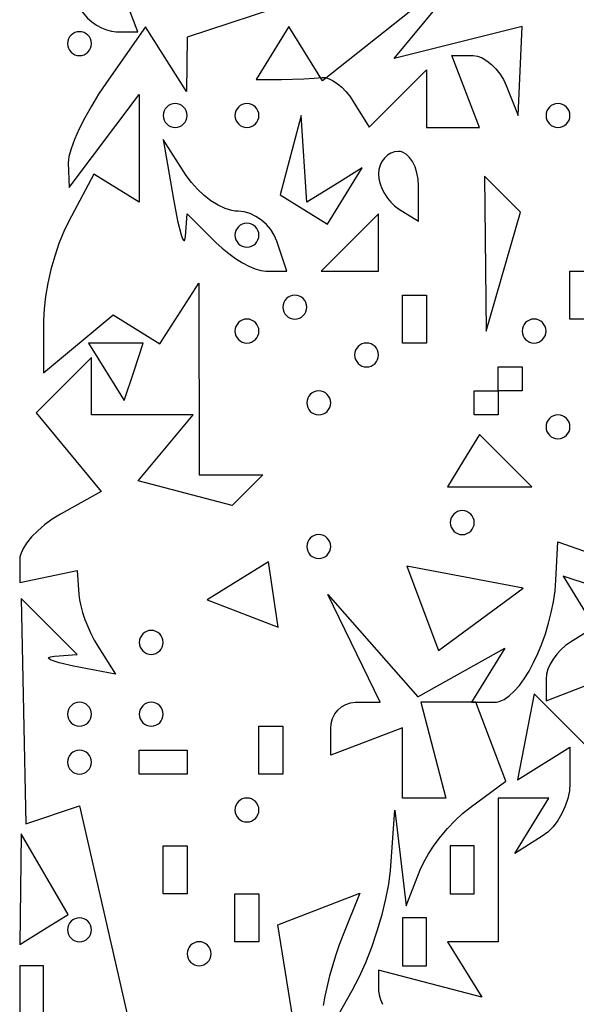
# Model space of a CAD drawing. Units: millimetres. Extents: x 1.6 to 13.5, y -15.3 to -4.7.
# Drawn here: x 8.3 to 8.8, y -9.9 to -9 of the extents above; entities that cross this region are included whole.
import ezdxf

# ---------------------------------------------------------------- set-up
doc = ezdxf.new("R2010")
doc.units = ezdxf.units.MM
doc.header["$MEASUREMENT"] = 0

msp = doc.modelspace()

# ---------------------------------------------------------------- linework, layer by layer
at = {"flags": 128}
for points in [[(8.729923, -8.8856), (8.561526, -9.019425), (8.530909, -8.969887), (8.501061, -9.018182), (8.524167, -9.018182), (8.544576, -9.017634), (8.553967, -9.017042), (8.561197, -9.016318), (8.564291, -9.016425), (8.567753, -9.017454), (8.571464, -9.019316), (8.575308, -9.021923), (8.579169, -9.025185), (8.58293, -9.029014), (8.586473, -9.03332), (8.589682, -9.038015), (8.604243, -9.061575), (8.656364, -9.009455), (8.656364, -9.035636)], [(8.37333, -8.974545), (8.393176, -8.974545), (8.368155, -8.909342), (8.328379, -8.933924), (8.340932, -8.954235), (8.343858, -8.958315), (8.347372, -8.962121), (8.351339, -8.96557), (8.355627, -8.968579), (8.360103, -8.971064), (8.364634, -8.972943), (8.369087, -8.974131), (8.37333, -8.974545)], [(8.656364, -9.035636), (8.656364, -9.061818), (8.704669, -9.061818), (8.679551, -8.996364), (8.698867, -8.996364), (8.702971, -8.99692), (8.707235, -8.998516), (8.711533, -9.001038), (8.715741, -9.004375), (8.719734, -9.008415), (8.72339, -9.013047), (8.726582, -9.018158), (8.729187, -9.023636), (8.740191, -9.050909), (8.743636, -8.969815), (8.626925, -8.999108), (8.685173, -8.928923)], [(8.536364, -8.947373), (8.438182, -8.979635), (8.437514, -9.029091), (8.400133, -8.970101), (8.364612, -9.020814), (8.357491, -9.031459), (8.350874, -9.042274), (8.344906, -9.05296), (8.339729, -9.063216), (8.335485, -9.072742), (8.332318, -9.08124), (8.33037, -9.088407), (8.329898, -9.091399), (8.329785, -9.093946), (8.330479, -9.116364), (8.394545, -9.03166), (8.394545, -9.129848), (8.353098, -9.104232), (8.330186, -9.147045), (8.325583, -9.15662), (8.321289, -9.167436), (8.317398, -9.179122), (8.314003, -9.191306), (8.3112, -9.203618), (8.309081, -9.215685), (8.30774, -9.227137), (8.307273, -9.237601), (8.307273, -9.285343), (8.370816, -9.232607), (8.413348, -9.258894), (8.448768, -9.203636), (8.449091, -9.378148), (8.507273, -9.378182), (8.479291, -9.406163), (8.393626, -9.383761), (8.443525, -9.323636), (8.350909, -9.323636), (8.350909, -9.271273), (8.300395, -9.321787), (8.359757, -9.393314), (8.322606, -9.414105), (8.315143, -9.418704), (8.308181, -9.423813), (8.301871, -9.429262), (8.296368, -9.434879), (8.291822, -9.440495), (8.288386, -9.445938), (8.286213, -9.45104), (8.285647, -9.45341), (8.285455, -9.45563), (8.285455, -9.476364), (8.338017, -9.465455), (8.339342, -9.487273), (8.339938, -9.492173), (8.34113, -9.497745), (8.342847, -9.503795), (8.345018, -9.510131), (8.34757, -9.516557), (8.350433, -9.522881), (8.353534, -9.528909), (8.356802, -9.534448), (8.372935, -9.559806), (8.334649, -9.552481), (8.321419, -9.549506), (8.316834, -9.548107), (8.313699, -9.546818), (8.312085, -9.545674), (8.311871, -9.545169), (8.312064, -9.544714), (8.313709, -9.543972), (8.317091, -9.543488), (8.337818, -9.541818), (8.286901, -9.490901), (8.291024, -9.696325), (8.34, -9.67982), (8.387368, -9.886785)], [(8.34, -8.996364), (8.342191, -8.996141), (8.344236, -8.995503), (8.346088, -8.994494), (8.347705, -8.993159), (8.349039, -8.991543), (8.350048, -8.98969), (8.350686, -8.987646), (8.350909, -8.985455), (8.350686, -8.983263), (8.350048, -8.981219), (8.349039, -8.979366), (8.347705, -8.97775), (8.346088, -8.976415), (8.344236, -8.975406), (8.342191, -8.974768), (8.34, -8.974545), (8.337809, -8.974768), (8.335764, -8.975406), (8.333912, -8.976415), (8.332295, -8.97775), (8.330961, -8.979366), (8.329952, -8.981219), (8.329314, -8.983263), (8.329091, -8.985455), (8.329314, -8.987646), (8.329952, -8.98969), (8.330961, -8.991543), (8.332295, -8.993159), (8.333912, -8.994494), (8.335764, -8.995503), (8.337809, -8.996141), (8.34, -8.996364)], [(8.427273, -9.04), (8.425081, -9.040223), (8.423037, -9.040861), (8.421184, -9.04187), (8.419568, -9.043205), (8.418233, -9.044821), (8.417224, -9.046673), (8.416586, -9.048718), (8.416364, -9.050909), (8.416586, -9.0531), (8.417224, -9.055145), (8.418233, -9.056998), (8.419568, -9.058614), (8.421184, -9.059949), (8.423037, -9.060957), (8.425081, -9.061596), (8.427273, -9.061818), (8.429464, -9.061596), (8.431509, -9.060957), (8.433361, -9.059949), (8.434977, -9.058614), (8.436312, -9.056998), (8.437321, -9.055145), (8.437959, -9.0531), (8.438182, -9.050909), (8.437959, -9.048718), (8.437321, -9.046673), (8.436312, -9.044821), (8.434977, -9.043205), (8.433361, -9.04187), (8.431509, -9.040861), (8.429464, -9.040223), (8.427273, -9.04)], [(8.492727, -9.04), (8.490536, -9.040223), (8.488491, -9.040861), (8.486639, -9.04187), (8.485023, -9.043205), (8.483688, -9.044821), (8.482679, -9.046673), (8.482041, -9.048718), (8.481818, -9.050909), (8.482041, -9.0531), (8.482679, -9.055145), (8.483688, -9.056998), (8.485023, -9.058614), (8.486639, -9.059949), (8.488491, -9.060957), (8.490536, -9.061596), (8.492727, -9.061818), (8.494919, -9.061596), (8.496963, -9.060957), (8.498816, -9.059949), (8.500432, -9.058614), (8.501767, -9.056998), (8.502776, -9.055145), (8.503414, -9.0531), (8.503636, -9.050909), (8.503414, -9.048718), (8.502776, -9.046673), (8.501767, -9.044821), (8.500432, -9.043205), (8.498816, -9.04187), (8.496963, -9.040861), (8.494919, -9.040223), (8.492727, -9.04)], [(8.776364, -9.04), (8.774172, -9.040223), (8.772128, -9.040861), (8.770275, -9.04187), (8.768659, -9.043205), (8.767324, -9.044821), (8.766315, -9.046673), (8.765677, -9.048718), (8.765455, -9.050909), (8.765677, -9.0531), (8.766315, -9.055145), (8.767324, -9.056998), (8.768659, -9.058614), (8.770275, -9.059949), (8.772128, -9.060957), (8.774172, -9.061596), (8.776364, -9.061818), (8.778555, -9.061596), (8.780599, -9.060957), (8.782452, -9.059949), (8.784068, -9.058614), (8.785403, -9.056998), (8.786412, -9.055145), (8.78705, -9.0531), (8.787273, -9.050909), (8.78705, -9.048718), (8.786412, -9.046673), (8.785403, -9.044821), (8.784068, -9.043205), (8.782452, -9.04187), (8.780599, -9.040861), (8.778555, -9.040223), (8.776364, -9.04)], [(8.572462, -9.11428), (8.547273, -9.129848), (8.542211, -9.050909), (8.523038, -9.123204), (8.566076, -9.149803), (8.597651, -9.098712), (8.572462, -9.11428)], [(8.484659, -9.138182), (8.481875, -9.138012), (8.478955, -9.137514), (8.472803, -9.135599), (8.466395, -9.132573), (8.459926, -9.128568), (8.453591, -9.12372), (8.447583, -9.118162), (8.442096, -9.112029), (8.437325, -9.105455), (8.416242, -9.072727), (8.42559, -9.127273), (8.429348, -9.146816), (8.432669, -9.159707), (8.434053, -9.163311), (8.435193, -9.164835), (8.435658, -9.164774), (8.436044, -9.164141), (8.436561, -9.161091), (8.438182, -9.140364), (8.464364, -9.166545), (8.470016, -9.171805), (8.47605, -9.176711), (8.482279, -9.181158), (8.488516, -9.185036), (8.494575, -9.18824), (8.500269, -9.190661), (8.505412, -9.192193), (8.509818, -9.192727), (8.529091, -9.192727), (8.52, -9.165455), (8.517638, -9.159976), (8.514399, -9.154865), (8.510427, -9.150233), (8.505869, -9.146193), (8.500867, -9.142856), (8.495569, -9.140334), (8.490117, -9.138738), (8.484659, -9.138182)], [(8.630909, -9.083636), (8.627257, -9.084055), (8.623849, -9.085256), (8.620762, -9.087155), (8.618068, -9.089667), (8.615843, -9.092709), (8.614162, -9.096195), (8.613098, -9.100043), (8.612727, -9.104167), (8.613098, -9.10852), (8.614162, -9.113025), (8.615843, -9.117551), (8.618068, -9.121967), (8.620762, -9.126144), (8.623849, -9.129951), (8.627257, -9.133258), (8.630909, -9.135934), (8.649091, -9.147171), (8.649091, -9.115404), (8.64872, -9.109022), (8.647656, -9.103069), (8.645975, -9.097674), (8.64375, -9.092968), (8.641056, -9.089081), (8.637969, -9.086143), (8.634561, -9.084285), (8.632761, -9.083801), (8.630909, -9.083636)], [(8.725815, -9.122542), (8.709423, -9.10615), (8.710909, -9.247273), (8.742207, -9.138934), (8.725815, -9.122542)], [(8.586545, -9.166545), (8.560364, -9.192727), (8.612727, -9.192727), (8.612727, -9.140364), (8.586545, -9.166545)], [(8.492727, -9.170909), (8.494919, -9.170686), (8.496963, -9.170048), (8.498816, -9.169039), (8.500432, -9.167705), (8.501767, -9.166088), (8.502776, -9.164236), (8.503414, -9.162191), (8.503636, -9.16), (8.503414, -9.157809), (8.502776, -9.155764), (8.501767, -9.153912), (8.500432, -9.152295), (8.498816, -9.150961), (8.496963, -9.149952), (8.494919, -9.149314), (8.492727, -9.149091), (8.490536, -9.149314), (8.488491, -9.149952), (8.486639, -9.150961), (8.485023, -9.152295), (8.483688, -9.153912), (8.482679, -9.155764), (8.482041, -9.157809), (8.481818, -9.16), (8.482041, -9.162191), (8.482679, -9.164236), (8.483688, -9.166088), (8.485023, -9.167705), (8.486639, -9.169039), (8.488491, -9.170048), (8.490536, -9.170686), (8.492727, -9.170909)], [(8.809091, -9.236364), (8.787273, -9.236364), (8.787273, -9.192727), (8.809091, -9.192727), (8.809091, -9.236364)], [(8.536364, -9.214545), (8.534172, -9.214768), (8.532128, -9.215406), (8.530275, -9.216415), (8.528659, -9.21775), (8.527324, -9.219366), (8.526315, -9.221219), (8.525677, -9.223263), (8.525455, -9.225455), (8.525677, -9.227646), (8.526315, -9.22969), (8.527324, -9.231543), (8.528659, -9.233159), (8.530275, -9.234494), (8.532128, -9.235503), (8.534172, -9.236141), (8.536364, -9.236364), (8.538555, -9.236141), (8.540599, -9.235503), (8.542452, -9.234494), (8.544068, -9.233159), (8.545403, -9.231543), (8.546412, -9.22969), (8.54705, -9.227646), (8.547273, -9.225455), (8.54705, -9.223263), (8.546412, -9.221219), (8.545403, -9.219366), (8.544068, -9.21775), (8.542452, -9.216415), (8.540599, -9.215406), (8.538555, -9.214768), (8.536364, -9.214545)], [(8.656364, -9.258182), (8.634545, -9.258182), (8.634545, -9.214545), (8.656364, -9.214545), (8.656364, -9.258182)], [(8.492727, -9.236364), (8.490536, -9.236586), (8.488491, -9.237224), (8.486639, -9.238233), (8.485023, -9.239568), (8.483688, -9.241184), (8.482679, -9.243037), (8.482041, -9.245081), (8.481818, -9.247273), (8.482041, -9.249464), (8.482679, -9.251509), (8.483688, -9.253361), (8.485023, -9.254977), (8.486639, -9.256312), (8.488491, -9.257321), (8.490536, -9.257959), (8.492727, -9.258182), (8.494919, -9.257959), (8.496963, -9.257321), (8.498816, -9.256312), (8.500432, -9.254977), (8.501767, -9.253361), (8.502776, -9.251509), (8.503414, -9.249464), (8.503636, -9.247273), (8.503414, -9.245081), (8.502776, -9.243037), (8.501767, -9.241184), (8.500432, -9.239568), (8.498816, -9.238233), (8.496963, -9.237224), (8.494919, -9.236586), (8.492727, -9.236364)], [(8.754545, -9.236364), (8.752354, -9.236586), (8.75031, -9.237224), (8.748457, -9.238233), (8.746841, -9.239568), (8.745506, -9.241184), (8.744497, -9.243037), (8.743859, -9.245081), (8.743636, -9.247273), (8.743859, -9.249464), (8.744497, -9.251509), (8.745506, -9.253361), (8.746841, -9.254977), (8.748457, -9.256312), (8.75031, -9.257321), (8.752354, -9.257959), (8.754545, -9.258182), (8.756737, -9.257959), (8.758781, -9.257321), (8.760634, -9.256312), (8.76225, -9.254977), (8.763585, -9.253361), (8.764594, -9.251509), (8.765232, -9.249464), (8.765455, -9.247273), (8.765232, -9.245081), (8.764594, -9.243037), (8.763585, -9.241184), (8.76225, -9.239568), (8.760634, -9.238233), (8.758781, -9.237224), (8.756737, -9.236586), (8.754545, -9.236364)], [(8.389449, -9.28438), (8.398182, -9.258182), (8.348334, -9.258182), (8.380716, -9.310578), (8.389449, -9.28438)], [(8.601818, -9.258182), (8.599627, -9.258404), (8.597582, -9.259043), (8.59573, -9.260051), (8.594114, -9.261386), (8.592779, -9.263002), (8.59177, -9.264855), (8.591132, -9.2669), (8.590909, -9.269091), (8.591132, -9.271282), (8.59177, -9.273327), (8.592779, -9.275179), (8.594114, -9.276795), (8.59573, -9.27813), (8.597582, -9.279139), (8.599627, -9.279777), (8.601818, -9.28), (8.60401, -9.279777), (8.606054, -9.279139), (8.607907, -9.27813), (8.609523, -9.276795), (8.610858, -9.275179), (8.611866, -9.273327), (8.612505, -9.271282), (8.612727, -9.269091), (8.612505, -9.2669), (8.611866, -9.264855), (8.610858, -9.263002), (8.609523, -9.261386), (8.607907, -9.260051), (8.606054, -9.259043), (8.60401, -9.258404), (8.601818, -9.258182)], [(8.721818, -9.323636), (8.7, -9.323636), (8.7, -9.301818), (8.721818, -9.301818), (8.721818, -9.28), (8.743636, -9.28), (8.743636, -9.301818), (8.721818, -9.301818), (8.721818, -9.323636)], [(8.558182, -9.301818), (8.55599, -9.302041), (8.553946, -9.302679), (8.552093, -9.303688), (8.550477, -9.305023), (8.549142, -9.306639), (8.548134, -9.308491), (8.547495, -9.310536), (8.547273, -9.312727), (8.547495, -9.314919), (8.548134, -9.316963), (8.549142, -9.318816), (8.550477, -9.320432), (8.552093, -9.321767), (8.553946, -9.322776), (8.55599, -9.323414), (8.558182, -9.323636), (8.560373, -9.323414), (8.562418, -9.322776), (8.56427, -9.321767), (8.565886, -9.320432), (8.567221, -9.318816), (8.56823, -9.316963), (8.568868, -9.314919), (8.569091, -9.312727), (8.568868, -9.310536), (8.56823, -9.308491), (8.567221, -9.306639), (8.565886, -9.305023), (8.56427, -9.303688), (8.562418, -9.302679), (8.560373, -9.302041), (8.558182, -9.301818)], [(8.776364, -9.323636), (8.774172, -9.323859), (8.772128, -9.324497), (8.770275, -9.325506), (8.768659, -9.326841), (8.767324, -9.328457), (8.766315, -9.33031), (8.765677, -9.332354), (8.765455, -9.334545), (8.765677, -9.336737), (8.766315, -9.338781), (8.767324, -9.340634), (8.768659, -9.34225), (8.770275, -9.343585), (8.772128, -9.344594), (8.774172, -9.345232), (8.776364, -9.345455), (8.778555, -9.345232), (8.780599, -9.344594), (8.782452, -9.343585), (8.784068, -9.34225), (8.785403, -9.340634), (8.786412, -9.338781), (8.78705, -9.336737), (8.787273, -9.334545), (8.78705, -9.332354), (8.786412, -9.33031), (8.785403, -9.328457), (8.784068, -9.326841), (8.782452, -9.325506), (8.780599, -9.324497), (8.778555, -9.323859), (8.776364, -9.323636)], [(8.690266, -9.365372), (8.675607, -9.389091), (8.752364, -9.389091), (8.704925, -9.341652), (8.690266, -9.365372)], [(8.689091, -9.410909), (8.6869, -9.411132), (8.684855, -9.41177), (8.683002, -9.412779), (8.681386, -9.414114), (8.680051, -9.41573), (8.679043, -9.417582), (8.678404, -9.419627), (8.678182, -9.421818), (8.678404, -9.42401), (8.679043, -9.426054), (8.680051, -9.427907), (8.681386, -9.429523), (8.683002, -9.430858), (8.684855, -9.431866), (8.6869, -9.432505), (8.689091, -9.432727), (8.691282, -9.432505), (8.693327, -9.431866), (8.695179, -9.430858), (8.696795, -9.429523), (8.69813, -9.427907), (8.699139, -9.426054), (8.699777, -9.42401), (8.7, -9.421818), (8.699777, -9.419627), (8.699139, -9.417582), (8.69813, -9.41573), (8.696795, -9.414114), (8.695179, -9.412779), (8.693327, -9.41177), (8.691282, -9.411132), (8.689091, -9.410909)], [(8.558182, -9.432727), (8.55599, -9.43295), (8.553946, -9.433588), (8.552093, -9.434597), (8.550477, -9.435932), (8.549142, -9.437548), (8.548134, -9.439401), (8.547495, -9.441445), (8.547273, -9.443636), (8.547495, -9.445828), (8.548134, -9.447872), (8.549142, -9.449725), (8.550477, -9.451341), (8.552093, -9.452676), (8.553946, -9.453685), (8.55599, -9.454323), (8.558182, -9.454545), (8.560373, -9.454323), (8.562418, -9.453685), (8.56427, -9.452676), (8.565886, -9.451341), (8.567221, -9.449725), (8.56823, -9.447872), (8.568868, -9.445828), (8.569091, -9.443636), (8.568868, -9.441445), (8.56823, -9.439401), (8.567221, -9.437548), (8.565886, -9.435932), (8.56427, -9.434597), (8.562418, -9.433588), (8.560373, -9.43295), (8.558182, -9.432727)], [(8.558182, -9.901818), (8.588773, -9.847961), (8.595003, -9.836015), (8.60098, -9.822691), (8.606562, -9.808437), (8.611604, -9.7937), (8.615966, -9.778927), (8.619504, -9.764566), (8.622076, -9.751065), (8.62354, -9.73887), (8.627715, -9.683636), (8.63799, -9.770909), (8.650717, -9.738182), (8.653941, -9.731115), (8.658241, -9.723571), (8.663429, -9.715783), (8.66932, -9.707984), (8.675726, -9.700406), (8.682462, -9.693284), (8.68934, -9.68685), (8.696175, -9.681337), (8.728908, -9.657219), (8.70137, -9.585455), (8.651274, -9.585455), (8.674097, -9.672727), (8.634545, -9.672727), (8.634545, -9.608642), (8.569091, -9.63376), (8.569091, -9.609607), (8.569552, -9.604755), (8.570873, -9.600229), (8.572962, -9.596127), (8.575725, -9.592549), (8.579071, -9.589594), (8.582907, -9.58736), (8.58714, -9.585948), (8.591677, -9.585455), (8.614263, -9.585455), (8.566627, -9.487273), (8.648558, -9.580649), (8.727804, -9.5363), (8.697425, -9.585455), (8.718196, -9.585455), (8.720423, -9.585283), (8.722681, -9.584778), (8.727266, -9.582812), (8.731901, -9.579655), (8.736538, -9.575402), (8.741127, -9.57015), (8.74562, -9.563997), (8.749967, -9.557039), (8.75412, -9.549372), (8.75803, -9.541095), (8.761648, -9.532303), (8.764925, -9.523093), (8.767812, -9.513562), (8.77026, -9.503807), (8.772219, -9.493925), (8.773642, -9.484012), (8.774479, -9.474165), (8.776364, -9.439239), (8.863636, -9.470015)], [(8.484377, -9.474782), (8.456341, -9.492109), (8.52115, -9.516979), (8.512414, -9.457455), (8.484377, -9.474782)], [(8.6916, -9.471503), (8.638467, -9.461346), (8.667273, -9.538443), (8.744733, -9.48166), (8.6916, -9.471503)], [(8.80769, -9.479533), (8.781199, -9.470703), (8.809803, -9.516985), (8.787629, -9.530689), (8.783174, -9.533847), (8.779019, -9.537576), (8.775253, -9.541739), (8.771968, -9.546198), (8.769255, -9.550814), (8.767204, -9.555452), (8.765907, -9.559973), (8.765455, -9.564239), (8.765455, -9.584085), (8.830909, -9.558968)], [(8.405455, -9.52), (8.403263, -9.520223), (8.401219, -9.520861), (8.399366, -9.52187), (8.39775, -9.523205), (8.396415, -9.524821), (8.395406, -9.526673), (8.394768, -9.528718), (8.394545, -9.530909), (8.394768, -9.5331), (8.395406, -9.535145), (8.396415, -9.536998), (8.39775, -9.538614), (8.399366, -9.539949), (8.401219, -9.540957), (8.403263, -9.541596), (8.405455, -9.541818), (8.407646, -9.541596), (8.40969, -9.540957), (8.411543, -9.539949), (8.413159, -9.538614), (8.414494, -9.536998), (8.415503, -9.535145), (8.416141, -9.5331), (8.416364, -9.530909), (8.416141, -9.528718), (8.415503, -9.526673), (8.414494, -9.524821), (8.413159, -9.523205), (8.411543, -9.52187), (8.40969, -9.520861), (8.407646, -9.520223), (8.405455, -9.52)], [(8.830909, -9.654026), (8.754545, -9.577661), (8.739442, -9.656077), (8.787273, -9.626516), (8.787273, -9.659243), (8.786759, -9.666135), (8.785285, -9.673179), (8.782956, -9.680176), (8.779873, -9.68693), (8.776142, -9.69324), (8.771864, -9.698911), (8.767143, -9.703743), (8.762083, -9.707538), (8.736894, -9.723106), (8.76803, -9.672727), (8.721818, -9.672727), (8.721818, -9.803636), (8.675607, -9.803636), (8.706824, -9.854146), (8.612727, -9.82954), (8.612727, -9.848028), (8.613173, -9.852017), (8.614449, -9.85627), (8.616467, -9.860657)], [(8.34, -9.585455), (8.337809, -9.585677), (8.335764, -9.586315), (8.333912, -9.587324), (8.332295, -9.588659), (8.330961, -9.590275), (8.329952, -9.592128), (8.329314, -9.594172), (8.329091, -9.596364), (8.329314, -9.598555), (8.329952, -9.600599), (8.330961, -9.602452), (8.332295, -9.604068), (8.333912, -9.605403), (8.335764, -9.606412), (8.337809, -9.60705), (8.34, -9.607273), (8.342191, -9.60705), (8.344236, -9.606412), (8.346088, -9.605403), (8.347705, -9.604068), (8.349039, -9.602452), (8.350048, -9.600599), (8.350686, -9.598555), (8.350909, -9.596364), (8.350686, -9.594172), (8.350048, -9.592128), (8.349039, -9.590275), (8.347705, -9.588659), (8.346088, -9.587324), (8.344236, -9.586315), (8.342191, -9.585677), (8.34, -9.585455)], [(8.405455, -9.585455), (8.403263, -9.585677), (8.401219, -9.586315), (8.399366, -9.587324), (8.39775, -9.588659), (8.396415, -9.590275), (8.395406, -9.592128), (8.394768, -9.594172), (8.394545, -9.596364), (8.394768, -9.598555), (8.395406, -9.600599), (8.396415, -9.602452), (8.39775, -9.604068), (8.399366, -9.605403), (8.401219, -9.606412), (8.403263, -9.60705), (8.405455, -9.607273), (8.407646, -9.60705), (8.40969, -9.606412), (8.411543, -9.605403), (8.413159, -9.604068), (8.414494, -9.602452), (8.415503, -9.600599), (8.416141, -9.598555), (8.416364, -9.596364), (8.416141, -9.594172), (8.415503, -9.592128), (8.414494, -9.590275), (8.413159, -9.588659), (8.411543, -9.587324), (8.40969, -9.586315), (8.407646, -9.585677), (8.405455, -9.585455)], [(8.525455, -9.650909), (8.503636, -9.650909), (8.503636, -9.607273), (8.525455, -9.607273), (8.525455, -9.650909)], [(8.34, -9.629091), (8.337809, -9.629314), (8.335764, -9.629952), (8.333912, -9.630961), (8.332295, -9.632295), (8.330961, -9.633912), (8.329952, -9.635764), (8.329314, -9.637809), (8.329091, -9.64), (8.329314, -9.642191), (8.329952, -9.644236), (8.330961, -9.646088), (8.332295, -9.647705), (8.333912, -9.649039), (8.335764, -9.650048), (8.337809, -9.650686), (8.34, -9.650909), (8.342191, -9.650686), (8.344236, -9.650048), (8.346088, -9.649039), (8.347705, -9.647705), (8.349039, -9.646088), (8.350048, -9.644236), (8.350686, -9.642191), (8.350909, -9.64), (8.350686, -9.637809), (8.350048, -9.635764), (8.349039, -9.633912), (8.347705, -9.632295), (8.346088, -9.630961), (8.344236, -9.629952), (8.342191, -9.629314), (8.34, -9.629091)], [(8.438182, -9.650909), (8.394545, -9.650909), (8.394545, -9.629091), (8.438182, -9.629091), (8.438182, -9.650909)], [(8.492727, -9.672727), (8.490536, -9.67295), (8.488491, -9.673588), (8.486639, -9.674597), (8.485023, -9.675932), (8.483688, -9.677548), (8.482679, -9.679401), (8.482041, -9.681445), (8.481818, -9.683636), (8.482041, -9.685828), (8.482679, -9.687872), (8.483688, -9.689725), (8.485023, -9.691341), (8.486639, -9.692676), (8.488491, -9.693685), (8.490536, -9.694323), (8.492727, -9.694545), (8.494919, -9.694323), (8.496963, -9.693685), (8.498816, -9.692676), (8.500432, -9.691341), (8.501767, -9.689725), (8.502776, -9.687872), (8.503414, -9.685828), (8.503636, -9.683636), (8.503414, -9.681445), (8.502776, -9.679401), (8.501767, -9.677548), (8.500432, -9.675932), (8.498816, -9.674597), (8.496963, -9.673588), (8.494919, -9.67295), (8.492727, -9.672727)], [(8.307543, -9.79256), (8.329631, -9.778909), (8.286781, -9.705455), (8.285455, -9.806212), (8.307543, -9.79256)], [(8.438182, -9.76), (8.416364, -9.76), (8.416364, -9.716364), (8.438182, -9.716364), (8.438182, -9.76)], [(8.678182, -9.76), (8.7, -9.76), (8.7, -9.716364), (8.678182, -9.716364), (8.678182, -9.76)], [(8.503636, -9.803636), (8.481818, -9.803636), (8.481818, -9.76), (8.503636, -9.76), (8.503636, -9.803636)], [(8.544372, -9.933579), (8.520793, -9.788276), (8.595768, -9.759505), (8.580006, -9.797934), (8.576777, -9.806322), (8.573646, -9.815438), (8.567983, -9.834689), (8.563633, -9.853351), (8.562143, -9.861732)], [(8.34, -9.803636), (8.342191, -9.803414), (8.344236, -9.802776), (8.346088, -9.801767), (8.347705, -9.800432), (8.349039, -9.798816), (8.350048, -9.796963), (8.350686, -9.794919), (8.350909, -9.792727), (8.350686, -9.790536), (8.350048, -9.788491), (8.349039, -9.786639), (8.347705, -9.785023), (8.346088, -9.783688), (8.344236, -9.782679), (8.342191, -9.782041), (8.34, -9.781818), (8.337809, -9.782041), (8.335764, -9.782679), (8.333912, -9.783688), (8.332295, -9.785023), (8.330961, -9.786639), (8.329952, -9.788491), (8.329314, -9.790536), (8.329091, -9.792727), (8.329314, -9.794919), (8.329952, -9.796963), (8.330961, -9.798816), (8.332295, -9.800432), (8.333912, -9.801767), (8.335764, -9.802776), (8.337809, -9.803414), (8.34, -9.803636)], [(8.634545, -9.825455), (8.656364, -9.825455), (8.656364, -9.781818), (8.634545, -9.781818), (8.634545, -9.825455)], [(8.449091, -9.803636), (8.4469, -9.803859), (8.444855, -9.804497), (8.443002, -9.805506), (8.441386, -9.806841), (8.440051, -9.808457), (8.439043, -9.81031), (8.438404, -9.812354), (8.438182, -9.814545), (8.438404, -9.816737), (8.439043, -9.818781), (8.440051, -9.820634), (8.441386, -9.82225), (8.443002, -9.823585), (8.444855, -9.824594), (8.4469, -9.825232), (8.449091, -9.825455), (8.451282, -9.825232), (8.453327, -9.824594), (8.455179, -9.823585), (8.456795, -9.82225), (8.45813, -9.820634), (8.459139, -9.818781), (8.459777, -9.816737), (8.46, -9.814545), (8.459777, -9.812354), (8.459139, -9.81031), (8.45813, -9.808457), (8.456795, -9.806841), (8.455179, -9.805506), (8.453327, -9.804497), (8.451282, -9.803859), (8.449091, -9.803636)], [(8.285455, -9.869091), (8.307273, -9.869091), (8.307273, -9.825455), (8.285455, -9.825455), (8.285455, -9.869091)]]:
    msp.add_lwpolyline(points, dxfattribs=at)

doc.saveas('drawing.dxf')
